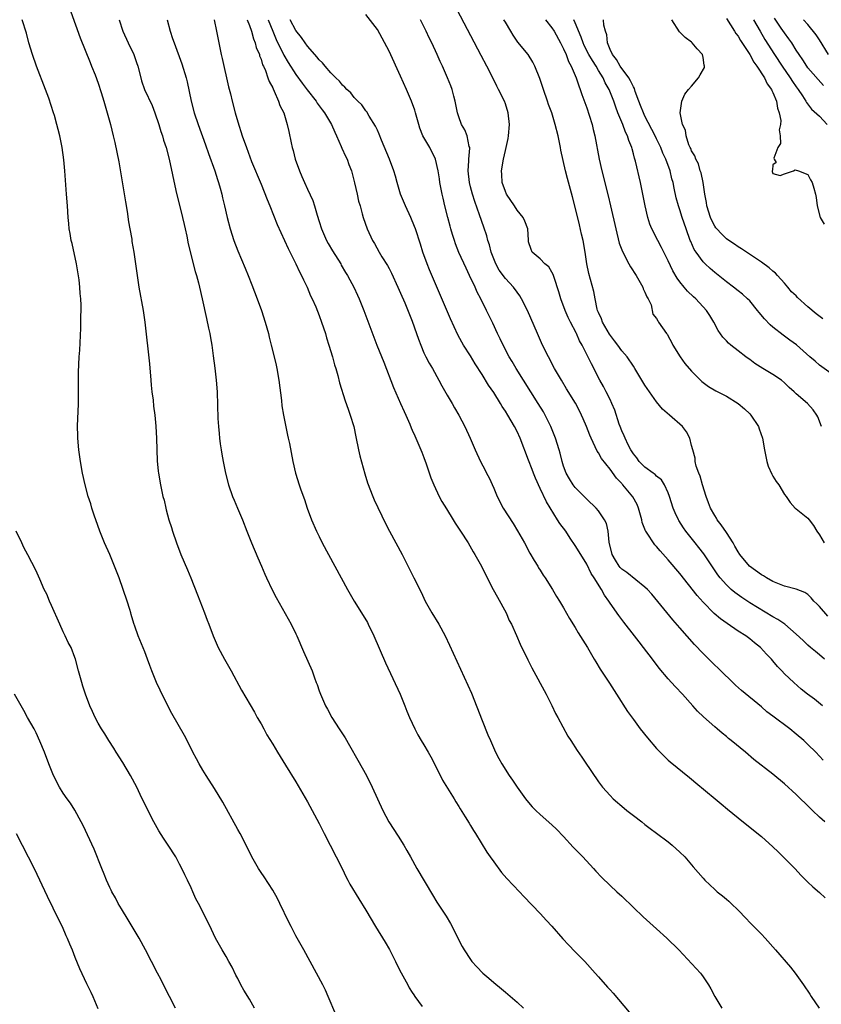
# Model space of a CAD drawing. Units: inches. Extents: x 2577000 to 2580000, y 1551000 to 1554000.
# Drawn here: x 2578094 to 2578231, y 1551626 to 1551795 of the extents above; entities that cross this region are included whole.
import ezdxf

# ---------------------------------------------------------------- set-up
doc = ezdxf.new("R2010")
doc.units = ezdxf.units.IN
doc.header["$MEASUREMENT"] = 0
doc.layers.add('LD25771551_2ft', color=84, linetype='Continuous')

msp = doc.modelspace()

# ---------------------------------------------------------------- linework, layer by layer
at = {"layer": 'LD25771551_2ft'}
for points, elevation in [([(2578102.33, 1551796.33), (2578103.9, 1551791.9), (2578105.61, 1551787.61), (2578105.88, 1551787), (2578106.47, 1551785.53), (2578107, 1551784.08), (2578107.52, 1551782.48), (2578107.96, 1551781), (2578108.19, 1551780.19), (2578108.57, 1551779), (2578109.11, 1551777), (2578109.61, 1551775), (2578109.87, 1551773.87), (2578110.23, 1551772.23), (2578110.56, 1551770.56), (2578110.85, 1551768.85), (2578111.69, 1551763.69), (2578112.01, 1551761.99), (2578112.24, 1551760.24), (2578112.47, 1551759), (2578112.77, 1551757.23), (2578112.82, 1551756.82), (2578113.14, 1551755), (2578113.71, 1551751), (2578114.02, 1551749), (2578114.76, 1551745), (2578115.05, 1551743), (2578115.8, 1551735.8), (2578116.05, 1551733), (2578116.12, 1551732.12), (2578116.25, 1551731), (2578116.44, 1551729.56), (2578116.51, 1551728.51), (2578116.72, 1551727), (2578116.91, 1551725.09), (2578117.02, 1551722.98), (2578117.15, 1551719.15), (2578117.33, 1551717.33), (2578117.36, 1551717), (2578117.7, 1551715), (2578117.88, 1551714.12), (2578118.14, 1551713), (2578118.33, 1551712.33), (2578118.61, 1551711), (2578118.71, 1551710.71), (2578119.16, 1551709), (2578119.63, 1551707.63), (2578119.8, 1551707), (2578120.45, 1551705), (2578121.21, 1551703), (2578122.36, 1551700.36), (2578122.91, 1551699), (2578124.07, 1551696.07), (2578125.26, 1551693), (2578125.72, 1551691.72), (2578126.02, 1551691), (2578126.76, 1551689), (2578127.44, 1551687.44), (2578127.65, 1551687), (2578128.72, 1551685), (2578129.86, 1551683), (2578131.67, 1551679.67), (2578133.87, 1551675.87), (2578134.34, 1551675), (2578135, 1551673.87), (2578135.46, 1551673), (2578136.02, 1551672.02), (2578137, 1551670.36), (2578137.84, 1551669), (2578138.27, 1551668.27), (2578139.2, 1551666.8), (2578141, 1551663.9), (2578143, 1551660.49), (2578145, 1551656.74), (2578145.87, 1551655), (2578147.94, 1551651), (2578149, 1551648.88), (2578149.6, 1551647.6), (2578149.93, 1551647), (2578150.28, 1551646.28), (2578151.79, 1551643.79), (2578153, 1551641.85), (2578154.69, 1551639), (2578156.31, 1551636.31), (2578157.09, 1551635.09), (2578158.13, 1551633), (2578158.4, 1551632.4), (2578159.07, 1551631.07), (2578160.22, 1551629), (2578160.46, 1551628.46), (2578161, 1551627.68), (2578161.25, 1551627.25), (2578161.46, 1551627), (2578162.72, 1551625.28)], 6904), ([(2578231.65, 1551667.65), (2578230.35, 1551669), (2578229, 1551670.33), (2578228.28, 1551671), (2578227, 1551672.09), (2578225.88, 1551673), (2578223, 1551675.2), (2578221.97, 1551675.97), (2578221, 1551676.8), (2578217.61, 1551679.61), (2578216.55, 1551680.55), (2578216.07, 1551681), (2578214.04, 1551683), (2578213.53, 1551683.53), (2578213, 1551684), (2578211, 1551685.97), (2578209.53, 1551687.53), (2578207, 1551690.38), (2578205.78, 1551691.78), (2578202.16, 1551696.16), (2578201.41, 1551697), (2578201, 1551697.41), (2578197.9, 1551699.9), (2578197, 1551700.48), (2578196.75, 1551700.75), (2578196.56, 1551701), (2578195.95, 1551702.05), (2578195.38, 1551703), (2578194.86, 1551705.14), (2578194.67, 1551707), (2578194.37, 1551708.37), (2578194.03, 1551709), (2578193, 1551710.51), (2578192.58, 1551711), (2578191, 1551712.55), (2578189, 1551714.56), (2578188.66, 1551715), (2578188.01, 1551716.01), (2578187.43, 1551717), (2578187, 1551718.21), (2578186.76, 1551719), (2578186.42, 1551720.42), (2578186.26, 1551721), (2578185.64, 1551723), (2578184.83, 1551725), (2578183.83, 1551727), (2578183.53, 1551727.53), (2578182.65, 1551729), (2578180.09, 1551733), (2578178.85, 1551735), (2578178.18, 1551736.18), (2578177.68, 1551737), (2578176.63, 1551739), (2578176.11, 1551740.11), (2578175.66, 1551741), (2578174.82, 1551742.82), (2578173.77, 1551745), (2578172.77, 1551747), (2578172.16, 1551748.16), (2578171.78, 1551749), (2578170.85, 1551751), (2578170.24, 1551752.24), (2578169, 1551754.97), (2578168.43, 1551756.43), (2578168.24, 1551757), (2578167.92, 1551758.08), (2578167.63, 1551759), (2578167.49, 1551759.49), (2578167.09, 1551761), (2578166.59, 1551763), (2578166.3, 1551764.3), (2578166.12, 1551765), (2578165.74, 1551767), (2578165.65, 1551767.65), (2578165.43, 1551769), (2578165.01, 1551771.01), (2578164, 1551773), (2578162.84, 1551775), (2578162.32, 1551776.32), (2578162.1, 1551777), (2578161.57, 1551779), (2578161.44, 1551779.44), (2578160.89, 1551781), (2578160.03, 1551783), (2578159, 1551785.3), (2578157, 1551789.61), (2578155, 1551793.3), (2578153, 1551795.87)], 6918), ([(2578231.88, 1551685), (2578231, 1551685.77), (2578230.32, 1551686.32), (2578229.46, 1551687), (2578229, 1551687.4), (2578228.21, 1551688.21), (2578227, 1551689.32), (2578225.01, 1551691.01), (2578223.82, 1551691.82), (2578223, 1551692.29), (2578219, 1551694.72), (2578217.62, 1551695.62), (2578216.46, 1551696.46), (2578215.84, 1551697), (2578215, 1551697.78), (2578213.93, 1551699), (2578213.53, 1551699.53), (2578211.12, 1551703.12), (2578210.24, 1551704.24), (2578209.6, 1551705), (2578208.03, 1551707), (2578207.61, 1551707.61), (2578206.83, 1551708.83), (2578206.74, 1551709), (2578206.19, 1551710.19), (2578205.87, 1551711), (2578205.24, 1551713), (2578205, 1551713.62), (2578204.37, 1551715), (2578203.84, 1551715.84), (2578203, 1551716.51), (2578202.76, 1551716.76), (2578202.41, 1551717), (2578201, 1551718.01), (2578200.01, 1551719), (2578199.61, 1551719.61), (2578199, 1551720.32), (2578198.59, 1551721), (2578198.13, 1551721.87), (2578197.58, 1551723), (2578197.42, 1551723.42), (2578197, 1551724.31), (2578196.72, 1551725), (2578196.56, 1551725.44), (2578195.81, 1551727.81), (2578195.32, 1551729), (2578195, 1551729.67), (2578194.35, 1551731), (2578193.89, 1551731.89), (2578193.26, 1551733), (2578191.79, 1551735.79), (2578190.2, 1551739), (2578189.77, 1551739.77), (2578189.22, 1551741), (2578189.14, 1551741.14), (2578188.2, 1551743), (2578187.79, 1551743.79), (2578187.27, 1551745), (2578186.52, 1551747), (2578186.2, 1551748.2), (2578185.36, 1551750.64), (2578185.2, 1551751.2), (2578185, 1551751.59), (2578184.48, 1551752.48), (2578183.8, 1551753), (2578183, 1551753.85), (2578181.63, 1551755), (2578181.45, 1551755.45), (2578181, 1551756.79), (2578180.95, 1551757.05), (2578180.85, 1551759), (2578180.35, 1551760.35), (2578180.06, 1551761), (2578179, 1551762.26), (2578178.56, 1551763), (2578177.21, 1551765), (2578177, 1551765.46), (2578176.47, 1551767), (2578176.4, 1551768.4), (2578176.34, 1551769), (2578176.66, 1551771), (2578177, 1551772.52), (2578177.12, 1551773), (2578177.46, 1551774.54), (2578177.54, 1551775), (2578177.7, 1551777), (2578177.5, 1551779), (2578177, 1551780.55), (2578176.84, 1551781), (2578175.83, 1551783), (2578175.54, 1551783.54), (2578174.85, 1551785), (2578173.84, 1551787), (2578172.84, 1551788.84), (2578168.69, 1551796.69)], 6922), ([(2578215, 1551795.19), (2578216.4, 1551793), (2578216.62, 1551792.62), (2578217, 1551792.14), (2578217.42, 1551791.42), (2578219, 1551789.01), (2578219.7, 1551787.7), (2578220.23, 1551787), (2578221.56, 1551785), (2578221.99, 1551783.99), (2578222.76, 1551783), (2578222.81, 1551782.81), (2578223, 1551782.46), (2578223.6, 1551781), (2578223.77, 1551779.77), (2578224.07, 1551779), (2578224.34, 1551777.66), (2578224.27, 1551777), (2578224.04, 1551776.04), (2578224.22, 1551775), (2578224.29, 1551773.71), (2578223.85, 1551773), (2578223.16, 1551771.16), (2578223.21, 1551771), (2578223.56, 1551770.44), (2578223, 1551770.04), (2578222.91, 1551769.09), (2578222.86, 1551769), (2578222.87, 1551768.87), (2578223, 1551768.57), (2578224.21, 1551768.21), (2578225, 1551768.46), (2578226.55, 1551769), (2578226.84, 1551769.16), (2578227.36, 1551769), (2578229, 1551768.39), (2578229.45, 1551767.45), (2578229.71, 1551767), (2578230, 1551766), (2578230.28, 1551765), (2578230.41, 1551764.41), (2578230.58, 1551763), (2578231.13, 1551761), (2578231.81, 1551759.81)], 6934), ([(2578231.67, 1551783.67), (2578229, 1551786.73), (2578228.8, 1551787), (2578228.11, 1551788.11), (2578227.49, 1551789), (2578227, 1551789.76), (2578226.23, 1551791), (2578225.73, 1551791.73), (2578225, 1551792.73), (2578224.43, 1551793.57), (2578223.25, 1551795.25)], 6938), ([(2578147.86, 1551623.86), (2578146.55, 1551627), (2578146.07, 1551628.07), (2578145.61, 1551629), (2578142.36, 1551635), (2578141, 1551637.43), (2578140.18, 1551639), (2578139.78, 1551639.78), (2578138.23, 1551643), (2578137.82, 1551643.82), (2578137, 1551645.26), (2578135.54, 1551647.54), (2578135, 1551648.3), (2578134.55, 1551649), (2578133.44, 1551651), (2578132.45, 1551653), (2578131.39, 1551655), (2578131, 1551655.69), (2578128.41, 1551660.41), (2578127, 1551662.75), (2578125.55, 1551665), (2578125, 1551665.9), (2578124.36, 1551667), (2578123.88, 1551667.88), (2578123.3, 1551669), (2578122.31, 1551671), (2578121.86, 1551671.86), (2578119.67, 1551675.67), (2578119, 1551677), (2578117.69, 1551679.69), (2578117.03, 1551681), (2578116.21, 1551683), (2578115.9, 1551683.9), (2578115.5, 1551685), (2578115, 1551686.28), (2578113.88, 1551689), (2578113.33, 1551690.67), (2578113.16, 1551691.16), (2578112.68, 1551692.68), (2578112.6, 1551693), (2578112.43, 1551693.57), (2578111.97, 1551695), (2578111.31, 1551697), (2578110.59, 1551699), (2578109.58, 1551701.58), (2578108.99, 1551703), (2578108.11, 1551705), (2578107.3, 1551707), (2578106.59, 1551709), (2578106.37, 1551709.63), (2578105.93, 1551711), (2578105.73, 1551711.73), (2578105.31, 1551713), (2578104.77, 1551715), (2578104.32, 1551717), (2578103.98, 1551719), (2578103.7, 1551721), (2578103.51, 1551723), (2578103.49, 1551723.49), (2578103.47, 1551725), (2578103.53, 1551726.47), (2578103.55, 1551727.55), (2578103.61, 1551729), (2578103.63, 1551731.63), (2578103.61, 1551733), (2578103.64, 1551734.36), (2578103.76, 1551737), (2578103.84, 1551738.16), (2578104.04, 1551741.96), (2578104.05, 1551743), (2578104.02, 1551744.02), (2578104.07, 1551745), (2578104.09, 1551745.91), (2578104.01, 1551747), (2578103.9, 1551747.9), (2578103.88, 1551749), (2578103.76, 1551750.24), (2578103.29, 1551753), (2578102.53, 1551756.53), (2578102.39, 1551757), (2578102.2, 1551758.2), (2578102.01, 1551759), (2578101.94, 1551759.94), (2578101.82, 1551761), (2578101.72, 1551763), (2578101.59, 1551765), (2578101.38, 1551767.38), (2578101.27, 1551769), (2578101.11, 1551770.89), (2578100.83, 1551773), (2578100.42, 1551775), (2578100.12, 1551776.12), (2578099.91, 1551777), (2578099.5, 1551778.5), (2578099.35, 1551779), (2578098.52, 1551781.48), (2578097.96, 1551783), (2578096.4, 1551787), (2578095.7, 1551789), (2578095.11, 1551791), (2578094.67, 1551792.67), (2578093.93, 1551795)], 6902), ([(2578110.62, 1551795), (2578111.26, 1551793), (2578112.17, 1551791), (2578113.12, 1551789), (2578113.62, 1551787.62), (2578113.82, 1551787), (2578114.32, 1551785), (2578114.48, 1551784.48), (2578114.99, 1551783), (2578116.26, 1551780.26), (2578116.75, 1551779), (2578117.42, 1551777), (2578117.77, 1551775.77), (2578118.05, 1551775), (2578118.25, 1551774.25), (2578118.68, 1551773), (2578119.22, 1551771), (2578120.38, 1551765.62), (2578121.51, 1551761), (2578121.77, 1551759.77), (2578121.97, 1551759), (2578122.25, 1551757.75), (2578122.47, 1551756.47), (2578123.68, 1551751.68), (2578123.9, 1551751), (2578124.26, 1551749.74), (2578124.45, 1551749), (2578124.91, 1551747), (2578125.6, 1551743.6), (2578125.96, 1551741.96), (2578126.18, 1551741), (2578126.3, 1551740.3), (2578126.55, 1551739), (2578126.79, 1551737.21), (2578127.04, 1551735.04), (2578127.29, 1551733), (2578127.44, 1551731), (2578127.57, 1551726.43), (2578127.67, 1551725), (2578127.8, 1551723.8), (2578127.86, 1551723), (2578127.98, 1551722.02), (2578128.14, 1551721), (2578128.29, 1551720.29), (2578128.49, 1551719), (2578128.88, 1551717), (2578129.42, 1551715), (2578130.12, 1551713), (2578130.37, 1551712.37), (2578130.97, 1551711), (2578131.81, 1551709), (2578132.56, 1551707), (2578133.35, 1551705), (2578134.43, 1551702.43), (2578135.07, 1551701), (2578135.63, 1551699.63), (2578135.96, 1551699), (2578136.93, 1551696.93), (2578137.6, 1551695.6), (2578140.16, 1551691), (2578141, 1551689.38), (2578141.18, 1551689), (2578142.32, 1551686.32), (2578143.77, 1551683), (2578144.18, 1551681.82), (2578144.49, 1551681), (2578144.65, 1551680.65), (2578145, 1551679.57), (2578145.21, 1551679), (2578146.1, 1551677), (2578146.43, 1551676.43), (2578147.18, 1551675), (2578148.45, 1551673), (2578148.68, 1551672.68), (2578149.45, 1551671.45), (2578150.18, 1551670.18), (2578151.62, 1551667.62), (2578153.11, 1551665), (2578154.13, 1551663), (2578155.96, 1551659), (2578156.99, 1551657), (2578158.59, 1551654.59), (2578159.57, 1551653), (2578160.09, 1551652.09), (2578160.67, 1551651), (2578161.78, 1551649), (2578164.45, 1551644.45), (2578165.22, 1551643.22), (2578166.82, 1551640.82), (2578167.54, 1551639.54), (2578167.84, 1551639), (2578168.89, 1551636.89), (2578169.59, 1551635.59), (2578169.92, 1551635), (2578171, 1551633.35), (2578171.26, 1551633), (2578172.09, 1551632.09), (2578173.12, 1551631), (2578174.15, 1551630.15), (2578175, 1551629.4), (2578176.32, 1551628.32), (2578177, 1551627.73), (2578177.4, 1551627.4), (2578179, 1551626.01), (2578180.09, 1551625)], 6906), ([(2578118.86, 1551795), (2578119.36, 1551793), (2578119.79, 1551791.79), (2578120.04, 1551791), (2578121.41, 1551787.41), (2578122.14, 1551785), (2578122.31, 1551784.31), (2578122.97, 1551781), (2578123.52, 1551779), (2578124.21, 1551777), (2578125.48, 1551773.48), (2578125.99, 1551771.99), (2578127.08, 1551769), (2578127.51, 1551767.51), (2578127.7, 1551767), (2578128, 1551766), (2578128.24, 1551765), (2578128.37, 1551764.37), (2578128.74, 1551763), (2578129.2, 1551761), (2578129.71, 1551759), (2578130.35, 1551757), (2578131, 1551755.27), (2578132.27, 1551752.27), (2578132.79, 1551751), (2578133.42, 1551749.42), (2578134.36, 1551747), (2578135.1, 1551745), (2578135.72, 1551743), (2578136, 1551742), (2578136.26, 1551741), (2578136.39, 1551740.39), (2578136.77, 1551739), (2578137.28, 1551737), (2578137.59, 1551735.59), (2578137.71, 1551735), (2578138.04, 1551733), (2578138.49, 1551729.51), (2578138.59, 1551728.59), (2578138.87, 1551727), (2578139.54, 1551723.54), (2578139.68, 1551723), (2578139.87, 1551722.13), (2578140.47, 1551719), (2578140.94, 1551717), (2578141.56, 1551715), (2578141.84, 1551714.16), (2578142.45, 1551712.45), (2578142.94, 1551711), (2578143.69, 1551709), (2578144.54, 1551707), (2578145, 1551706.09), (2578145.52, 1551705), (2578146.59, 1551703), (2578147.7, 1551701), (2578148.75, 1551699), (2578149.84, 1551697), (2578151.03, 1551695), (2578152.28, 1551693), (2578153.29, 1551691.29), (2578153.44, 1551691), (2578154.4, 1551689), (2578156.38, 1551684.38), (2578158.89, 1551679), (2578159.71, 1551677), (2578160.05, 1551676.05), (2578160.5, 1551675), (2578161.41, 1551673), (2578161.97, 1551671.97), (2578162.53, 1551671), (2578163, 1551670.26), (2578163.74, 1551669), (2578164.19, 1551668.19), (2578165, 1551666.67), (2578166.22, 1551664.22), (2578168.17, 1551661), (2578168.46, 1551660.46), (2578169, 1551659.66), (2578169.24, 1551659.24), (2578170.1, 1551657.9), (2578170.77, 1551656.77), (2578171, 1551656.4), (2578171.51, 1551655.51), (2578171.86, 1551655), (2578173.82, 1551651.82), (2578174.41, 1551651), (2578175, 1551650.14), (2578176.34, 1551648.34), (2578177.27, 1551647.27), (2578179.42, 1551645), (2578180.17, 1551644.17), (2578183, 1551641.24), (2578184.07, 1551640.07), (2578185, 1551639.09), (2578186.9, 1551636.9), (2578187.86, 1551635.86), (2578189, 1551634.65), (2578190.67, 1551633), (2578192.46, 1551631), (2578193, 1551630.37), (2578194.58, 1551628.58), (2578195, 1551628.15), (2578195.54, 1551627.54), (2578198.3, 1551624.3)], 6908), ([(2578126.92, 1551795), (2578127.35, 1551793), (2578127.72, 1551791), (2578128.14, 1551789), (2578128.32, 1551788.32), (2578129.43, 1551783.43), (2578129.73, 1551782.27), (2578130.02, 1551781), (2578130.55, 1551779), (2578131, 1551777.44), (2578131.77, 1551775), (2578132.48, 1551773), (2578133.39, 1551770.61), (2578135, 1551766.69), (2578136.06, 1551764.06), (2578136.51, 1551763), (2578137.8, 1551759.8), (2578139.67, 1551755.67), (2578140.97, 1551753.03), (2578141.63, 1551751.63), (2578141.98, 1551751), (2578142.28, 1551750.28), (2578142.93, 1551749), (2578143.53, 1551747.53), (2578143.79, 1551747), (2578144.41, 1551745.59), (2578145, 1551744.13), (2578145.42, 1551743), (2578146.08, 1551741), (2578146.28, 1551740.28), (2578146.68, 1551739), (2578147.26, 1551737), (2578147.61, 1551735.61), (2578147.83, 1551735), (2578148.19, 1551733.81), (2578148.51, 1551732.51), (2578149.46, 1551729.46), (2578149.98, 1551727.98), (2578150.34, 1551727), (2578150.93, 1551725), (2578151.27, 1551723.27), (2578151.73, 1551721), (2578151.98, 1551719.98), (2578152.86, 1551716.86), (2578153.32, 1551715.32), (2578154.19, 1551713), (2578154.43, 1551712.43), (2578156.37, 1551708.37), (2578157.08, 1551707), (2578159.28, 1551703), (2578161.28, 1551699), (2578162.51, 1551696.51), (2578163.24, 1551695), (2578164.35, 1551693), (2578165.54, 1551691), (2578166.65, 1551689), (2578167.42, 1551687.42), (2578170.56, 1551680.56), (2578171.15, 1551679.15), (2578173, 1551674.44), (2578174.01, 1551672.01), (2578174.45, 1551671), (2578175.33, 1551669), (2578175.9, 1551667.9), (2578176.38, 1551667), (2578177.66, 1551665), (2578178.22, 1551664.22), (2578179.05, 1551663), (2578180.46, 1551661), (2578180.69, 1551660.69), (2578181.61, 1551659.61), (2578182.22, 1551659), (2578183, 1551658.28), (2578185, 1551656.52), (2578185.77, 1551655.77), (2578187, 1551654.5), (2578188.68, 1551652.68), (2578190.3, 1551651), (2578192.14, 1551649), (2578192.53, 1551648.53), (2578193.5, 1551647.5), (2578195, 1551646.05), (2578196.17, 1551645), (2578197, 1551644.24), (2578199, 1551642.3), (2578200.71, 1551640.71), (2578203, 1551638.65), (2578204.77, 1551637), (2578206.8, 1551635), (2578209.82, 1551631.82), (2578210.53, 1551631), (2578210.74, 1551630.74), (2578211, 1551630.39), (2578211.9, 1551629), (2578212.31, 1551628.31), (2578213.01, 1551627), (2578214.18, 1551625)], 6910), ([(2578132.61, 1551795), (2578133, 1551794.02), (2578133.36, 1551793), (2578133.7, 1551791.7), (2578134.01, 1551791), (2578134.19, 1551790.19), (2578134.71, 1551789), (2578134.76, 1551788.76), (2578135, 1551788.19), (2578135.26, 1551787.26), (2578135.4, 1551787), (2578135.76, 1551786.24), (2578136.18, 1551785), (2578136.37, 1551784.37), (2578137, 1551783.27), (2578137.08, 1551783.08), (2578137.27, 1551782.73), (2578138.02, 1551781), (2578138.26, 1551780.26), (2578138.9, 1551779), (2578139.51, 1551777), (2578139.79, 1551775.79), (2578140.17, 1551773.83), (2578140.36, 1551773), (2578140.5, 1551772.5), (2578140.89, 1551771), (2578141.62, 1551769), (2578142.04, 1551768.04), (2578142.46, 1551767), (2578143, 1551765.87), (2578143.89, 1551763.89), (2578144.18, 1551763), (2578144.65, 1551761.35), (2578145, 1551760.29), (2578145.39, 1551759), (2578146.27, 1551757), (2578146.52, 1551756.52), (2578147.27, 1551755.27), (2578148.69, 1551753), (2578148.79, 1551752.79), (2578149.54, 1551751.54), (2578149.88, 1551751), (2578150.26, 1551750.26), (2578150.96, 1551749), (2578151.61, 1551747.61), (2578151.88, 1551747), (2578152.66, 1551745), (2578154.38, 1551740.38), (2578154.92, 1551739), (2578156.11, 1551736.11), (2578157.76, 1551731.76), (2578158.99, 1551729.01), (2578159.59, 1551727.59), (2578159.88, 1551727), (2578160.57, 1551725.43), (2578160.81, 1551724.81), (2578161, 1551724.41), (2578161.42, 1551723.42), (2578161.63, 1551723), (2578162.49, 1551721), (2578162.62, 1551720.62), (2578163, 1551719.69), (2578163.39, 1551718.61), (2578164.2, 1551716.2), (2578164.71, 1551715), (2578165.64, 1551713), (2578166.1, 1551712.11), (2578166.86, 1551710.86), (2578168.02, 1551709), (2578168.39, 1551708.39), (2578169.31, 1551707), (2578170.58, 1551705), (2578171.47, 1551703.47), (2578171.77, 1551703), (2578172.88, 1551701), (2578173.58, 1551699.58), (2578174.93, 1551697), (2578175.65, 1551695.65), (2578177.11, 1551693), (2578177.68, 1551691.68), (2578178.06, 1551691), (2578178.94, 1551689.06), (2578179.57, 1551687.57), (2578180.87, 1551684.87), (2578181.53, 1551683.53), (2578184, 1551679), (2578185, 1551677.04), (2578185.64, 1551675.64), (2578186, 1551675), (2578187.74, 1551671.74), (2578188.26, 1551671), (2578189.32, 1551669.32), (2578190.16, 1551668.16), (2578192.24, 1551665), (2578192.57, 1551664.57), (2578193, 1551663.92), (2578193.68, 1551663), (2578195, 1551661.54), (2578195.53, 1551661), (2578197.4, 1551659.4), (2578197.89, 1551659), (2578199, 1551658.1), (2578200.46, 1551657), (2578201, 1551656.57), (2578201.89, 1551655.89), (2578203, 1551655.09), (2578205, 1551653.58), (2578205.69, 1551653), (2578207, 1551651.83), (2578207.82, 1551651), (2578209.3, 1551649.3), (2578211, 1551647.31), (2578211.29, 1551647), (2578213, 1551645.37), (2578213.43, 1551645), (2578214.32, 1551644.32), (2578215, 1551643.72), (2578215.4, 1551643.4), (2578215.82, 1551643), (2578217, 1551641.83), (2578218.4, 1551640.4), (2578219, 1551639.74), (2578219.71, 1551639), (2578221, 1551637.69), (2578221.66, 1551637), (2578223.45, 1551635), (2578226.02, 1551632.02), (2578226.82, 1551631), (2578228.26, 1551629), (2578229.36, 1551627.36), (2578229.59, 1551627), (2578230.92, 1551625)], 6912), ([(2578136.2, 1551795), (2578137, 1551793), (2578137.6, 1551791.6), (2578138.91, 1551788.91), (2578139.66, 1551787.66), (2578141, 1551785.55), (2578142.07, 1551784.07), (2578142.94, 1551782.94), (2578144.46, 1551781), (2578144.67, 1551780.67), (2578145.52, 1551779.52), (2578145.92, 1551779), (2578147.11, 1551777), (2578147.66, 1551775.66), (2578148, 1551775), (2578148.79, 1551773.21), (2578148.9, 1551772.9), (2578149.53, 1551771.53), (2578149.79, 1551771), (2578150.1, 1551770.1), (2578150.53, 1551769), (2578151.08, 1551766.92), (2578151.53, 1551765), (2578151.77, 1551763.77), (2578152.02, 1551763), (2578152.41, 1551761.59), (2578152.54, 1551761), (2578153.22, 1551759), (2578154.17, 1551757), (2578154.51, 1551756.51), (2578155.31, 1551755), (2578155.78, 1551754.22), (2578156.72, 1551752.72), (2578157, 1551752.2), (2578157.42, 1551751.42), (2578158.54, 1551749), (2578159, 1551747.97), (2578159.72, 1551746.28), (2578161, 1551743.17), (2578161.75, 1551741), (2578162.05, 1551740.05), (2578162.44, 1551739), (2578163, 1551737.72), (2578163.34, 1551737), (2578163.91, 1551735.91), (2578164.45, 1551735), (2578165.56, 1551733), (2578166.05, 1551732.05), (2578167, 1551730.39), (2578167.83, 1551729), (2578168.24, 1551728.24), (2578169.01, 1551727), (2578170.06, 1551725), (2578170.94, 1551723), (2578171.79, 1551721), (2578172.71, 1551719), (2578173.5, 1551717.5), (2578173.75, 1551717), (2578174.19, 1551716.19), (2578175, 1551714.42), (2578175.6, 1551713), (2578176.61, 1551711), (2578178.33, 1551708.33), (2578179.1, 1551707.1), (2578180.27, 1551705), (2578181.23, 1551703.23), (2578181.96, 1551701.96), (2578182.57, 1551701), (2578182.72, 1551700.72), (2578183, 1551700.29), (2578183.48, 1551699.48), (2578183.83, 1551699), (2578185.1, 1551697), (2578185.79, 1551695.79), (2578186.31, 1551695), (2578187, 1551693.86), (2578188.03, 1551692.03), (2578189, 1551690.46), (2578189.54, 1551689.54), (2578191.13, 1551687), (2578192.29, 1551685), (2578192.54, 1551684.54), (2578193.29, 1551683.29), (2578194.87, 1551680.87), (2578196.12, 1551679), (2578198.02, 1551676.02), (2578199, 1551674.61), (2578200.19, 1551673), (2578201.45, 1551671.45), (2578203, 1551669.67), (2578204.3, 1551668.3), (2578205, 1551667.66), (2578205.34, 1551667.34), (2578208.63, 1551664.63), (2578209, 1551664.36), (2578209.73, 1551663.73), (2578213.08, 1551661), (2578214.1, 1551660.1), (2578215.19, 1551659.19), (2578217, 1551657.71), (2578218.52, 1551656.52), (2578221, 1551654.5), (2578223, 1551652.71), (2578223.87, 1551651.87), (2578225, 1551650.8), (2578226.73, 1551649), (2578227.82, 1551647.82), (2578229, 1551646.66), (2578229.84, 1551645.84), (2578231, 1551644.86), (2578231.96, 1551643.96)], 6914), ([(2578231.9, 1551657), (2578231, 1551657.83), (2578229.8, 1551659), (2578229.38, 1551659.38), (2578227, 1551661.72), (2578225, 1551663.58), (2578223, 1551665.24), (2578219.73, 1551667.73), (2578218.25, 1551669), (2578215.84, 1551671), (2578215.36, 1551671.36), (2578215, 1551671.68), (2578214.26, 1551672.26), (2578213.41, 1551673), (2578213, 1551673.34), (2578211.06, 1551675.06), (2578210.04, 1551676.04), (2578209.22, 1551677), (2578207.42, 1551679), (2578206.23, 1551680.23), (2578205.57, 1551681), (2578205, 1551681.62), (2578203.45, 1551683.45), (2578203, 1551684.07), (2578202.59, 1551684.59), (2578202.29, 1551685), (2578200.75, 1551687), (2578199.97, 1551687.97), (2578199.21, 1551689), (2578197.36, 1551691.36), (2578196.5, 1551692.5), (2578195, 1551694.66), (2578194.79, 1551695), (2578194.03, 1551696.03), (2578193.5, 1551697), (2578192.27, 1551699), (2578191.76, 1551699.76), (2578191, 1551701.34), (2578189.95, 1551703), (2578189, 1551704.57), (2578188.16, 1551705.84), (2578187.37, 1551707), (2578186.36, 1551708.36), (2578185.98, 1551709), (2578184.05, 1551712.05), (2578183, 1551714.39), (2578182.15, 1551716.15), (2578181.86, 1551717), (2578181.61, 1551717.61), (2578181, 1551719.26), (2578179.53, 1551723), (2578179, 1551724.14), (2578178.57, 1551725), (2578177.43, 1551727), (2578177, 1551727.69), (2578176.47, 1551728.47), (2578176.16, 1551729), (2578175, 1551730.85), (2578174.12, 1551732.12), (2578173, 1551733.96), (2578171.8, 1551735.8), (2578171, 1551737.17), (2578169.81, 1551739), (2578169.51, 1551739.51), (2578168.8, 1551740.8), (2578167.55, 1551743.55), (2578163.95, 1551751.95), (2578163.53, 1551753), (2578162.83, 1551755), (2578162.4, 1551756.4), (2578161.56, 1551759), (2578161.4, 1551759.4), (2578160.75, 1551761), (2578159.82, 1551763), (2578159, 1551765), (2578158.39, 1551767), (2578158.1, 1551768.1), (2578157.81, 1551769), (2578157.06, 1551771), (2578155.71, 1551774.29), (2578155.33, 1551775.33), (2578155, 1551776.01), (2578154.69, 1551776.69), (2578153.6, 1551778.4), (2578153.16, 1551779.16), (2578153, 1551779.34), (2578152.34, 1551780.34), (2578151.62, 1551781), (2578151, 1551781.64), (2578150.43, 1551782.43), (2578149.74, 1551783), (2578149.42, 1551783.42), (2578149, 1551783.72), (2578148.46, 1551784.45), (2578147.85, 1551785), (2578147, 1551785.85), (2578146.01, 1551787), (2578145.58, 1551787.58), (2578145, 1551788.08), (2578144.61, 1551788.61), (2578144.24, 1551789), (2578143, 1551790.42), (2578142.58, 1551791), (2578141.95, 1551791.95), (2578141, 1551793.13), (2578140, 1551795)], 6916), ([(2578231.53, 1551677), (2578230.12, 1551678.12), (2578228.92, 1551679), (2578227.87, 1551679.87), (2578226.58, 1551681), (2578225, 1551682.51), (2578224.54, 1551683), (2578223.77, 1551683.77), (2578223, 1551684.74), (2578222.77, 1551685), (2578221.88, 1551685.88), (2578220.87, 1551687), (2578219.81, 1551687.81), (2578219, 1551688.48), (2578218.32, 1551689), (2578217, 1551689.85), (2578215.12, 1551691.12), (2578213.95, 1551691.95), (2578212.89, 1551692.89), (2578211, 1551694.81), (2578209.97, 1551695.97), (2578207, 1551699.76), (2578205, 1551702.12), (2578203.63, 1551703.63), (2578203, 1551704.41), (2578202.69, 1551704.69), (2578202.44, 1551705), (2578201.49, 1551706.51), (2578201.15, 1551707), (2578201.1, 1551707.1), (2578201, 1551707.39), (2578200.54, 1551708.54), (2578200.46, 1551709), (2578199.88, 1551711), (2578199.63, 1551711.63), (2578198.93, 1551712.93), (2578197.2, 1551715), (2578197.1, 1551715.1), (2578197, 1551715.22), (2578196.12, 1551716.12), (2578195, 1551717.66), (2578193.54, 1551719.54), (2578193, 1551720.5), (2578192.79, 1551720.79), (2578192.46, 1551721.54), (2578191.73, 1551723), (2578191.52, 1551723.51), (2578190.93, 1551725), (2578190.36, 1551726.36), (2578190.08, 1551727), (2578189.72, 1551727.72), (2578189.03, 1551729.03), (2578187.53, 1551731.53), (2578186.62, 1551733), (2578185.47, 1551735), (2578184.39, 1551737), (2578183.41, 1551739), (2578182.51, 1551741), (2578180.81, 1551745), (2578179.8, 1551747), (2578179.5, 1551747.5), (2578179, 1551748.14), (2578178.39, 1551749), (2578177, 1551750.51), (2578175.94, 1551751.94), (2578175.35, 1551753), (2578174.56, 1551755), (2578174.25, 1551756.25), (2578173.99, 1551757), (2578173.8, 1551757.8), (2578173.31, 1551759.31), (2578172.57, 1551761.43), (2578171.73, 1551763.73), (2578171.34, 1551765), (2578171, 1551766.24), (2578170.81, 1551767), (2578170.6, 1551769), (2578170.73, 1551770.73), (2578170.74, 1551771), (2578170.88, 1551772.88), (2578170.87, 1551773), (2578170.8, 1551773.2), (2578170.45, 1551775), (2578170.03, 1551776.03), (2578169.47, 1551777), (2578169, 1551778.28), (2578168.77, 1551779), (2578168.38, 1551781), (2578168.14, 1551781.86), (2578167.85, 1551783), (2578167.63, 1551783.63), (2578167.08, 1551785), (2578166.19, 1551787), (2578165.81, 1551787.81), (2578165.28, 1551789), (2578164.35, 1551791), (2578163.9, 1551791.9), (2578163.4, 1551793), (2578162.43, 1551795)], 6920), ([(2578232.4, 1551692.4), (2578231, 1551694.08), (2578230.51, 1551694.51), (2578230.03, 1551695), (2578229.55, 1551695.55), (2578229, 1551696.14), (2578228.46, 1551696.46), (2578227, 1551697.03), (2578225, 1551697.57), (2578224.12, 1551697.88), (2578223, 1551698.38), (2578221.89, 1551699), (2578221.35, 1551699.35), (2578221, 1551699.52), (2578218.98, 1551700.98), (2578217.29, 1551703), (2578217, 1551703.45), (2578216.45, 1551704.45), (2578216.13, 1551705), (2578215, 1551706.8), (2578214.1, 1551708.1), (2578213.42, 1551709), (2578213.27, 1551709.27), (2578213, 1551709.69), (2578212.25, 1551711), (2578211.92, 1551711.92), (2578211.49, 1551713), (2578210.87, 1551715), (2578210.5, 1551716.5), (2578210.26, 1551717), (2578209.79, 1551718.21), (2578209.63, 1551719), (2578209.6, 1551719.6), (2578209.2, 1551721), (2578209, 1551721.78), (2578208.73, 1551723), (2578208.11, 1551724.11), (2578207.42, 1551725), (2578205.2, 1551727), (2578204.01, 1551728.01), (2578203, 1551729.27), (2578201.76, 1551731), (2578201, 1551732.14), (2578199.28, 1551735), (2578199, 1551735.38), (2578197.94, 1551737), (2578197, 1551738.06), (2578196.34, 1551739), (2578195.74, 1551739.74), (2578194.91, 1551740.91), (2578193.67, 1551743), (2578193.54, 1551743.54), (2578193, 1551744.64), (2578192.84, 1551745), (2578192.77, 1551745.23), (2578192.42, 1551747), (2578192.23, 1551748.23), (2578191.34, 1551751.34), (2578191.01, 1551753), (2578190.72, 1551755), (2578190.35, 1551757), (2578190.11, 1551758.11), (2578189.74, 1551759.74), (2578189, 1551762.76), (2578188.51, 1551764.51), (2578188.19, 1551765.81), (2578187.68, 1551767.68), (2578187.36, 1551769), (2578186.54, 1551772.54), (2578186.46, 1551773), (2578186.05, 1551775), (2578185.56, 1551777), (2578184.96, 1551779), (2578184.43, 1551780.43), (2578184.25, 1551781), (2578183.54, 1551783), (2578182.9, 1551784.9), (2578182.07, 1551787), (2578181.71, 1551787.71), (2578180.91, 1551789), (2578179.15, 1551791.15), (2578178.33, 1551792.33), (2578177.91, 1551793), (2578177, 1551794.56), (2578176.76, 1551795)], 6924), ([(2578183.88, 1551795), (2578185, 1551793.58), (2578185.37, 1551793), (2578186.48, 1551791), (2578187, 1551789.99), (2578187.43, 1551789), (2578187.83, 1551787.83), (2578188.32, 1551787), (2578189.16, 1551785), (2578189.61, 1551783.61), (2578189.87, 1551783), (2578190.16, 1551782.16), (2578191, 1551779.85), (2578191.43, 1551778.57), (2578191.9, 1551777), (2578192.09, 1551776.09), (2578192.4, 1551775), (2578193.15, 1551771), (2578193.59, 1551769), (2578194.68, 1551764.68), (2578195.08, 1551763), (2578195.96, 1551759), (2578196.58, 1551756.58), (2578197.12, 1551755.12), (2578198.21, 1551753), (2578198.49, 1551752.49), (2578199.46, 1551751), (2578200.65, 1551749), (2578200.71, 1551748.71), (2578201, 1551748.15), (2578201.32, 1551747.32), (2578201.54, 1551747), (2578202.04, 1551745.96), (2578202.35, 1551744.35), (2578203, 1551743.61), (2578203.18, 1551743.18), (2578203.33, 1551743), (2578204.67, 1551741), (2578204.84, 1551740.84), (2578205, 1551740.58), (2578205.55, 1551739.55), (2578205.81, 1551739), (2578207.06, 1551737), (2578207.85, 1551735.85), (2578209, 1551734.52), (2578210.77, 1551732.77), (2578211, 1551732.57), (2578211.89, 1551731.89), (2578213.15, 1551731.15), (2578215, 1551730.22), (2578217, 1551729.01), (2578218.09, 1551728.09), (2578219, 1551727.2), (2578219.18, 1551727), (2578220.49, 1551725), (2578220.63, 1551724.63), (2578221.18, 1551723), (2578221.54, 1551721), (2578221.95, 1551719), (2578222.2, 1551718.2), (2578222.8, 1551716.8), (2578223, 1551716.5), (2578223.56, 1551715.56), (2578224, 1551715), (2578225, 1551713.35), (2578225.27, 1551713), (2578225.98, 1551711.98), (2578226.84, 1551711), (2578227, 1551710.85), (2578229, 1551709.25), (2578229.21, 1551709), (2578229.98, 1551707.98), (2578230.56, 1551707), (2578231, 1551706.4), (2578231.78, 1551705)], 6926), ([(2578231.32, 1551725), (2578230.7, 1551726.7), (2578230.56, 1551727), (2578229.89, 1551727.89), (2578228.94, 1551729), (2578227, 1551730.64), (2578226.63, 1551731), (2578225.76, 1551731.76), (2578225, 1551732.52), (2578224.45, 1551733), (2578223, 1551733.98), (2578221.26, 1551735), (2578219.89, 1551735.88), (2578219, 1551736.55), (2578218.72, 1551736.72), (2578218.32, 1551737), (2578217, 1551738.04), (2578215.73, 1551739), (2578215.34, 1551739.34), (2578215, 1551739.74), (2578214.38, 1551740.38), (2578213.56, 1551741.56), (2578212.85, 1551743), (2578212.12, 1551744.12), (2578211.6, 1551745), (2578209.74, 1551747), (2578209.34, 1551747.34), (2578208.32, 1551748.32), (2578207.73, 1551749), (2578207, 1551749.9), (2578206.53, 1551750.53), (2578205.8, 1551751.8), (2578205, 1551753.54), (2578203.82, 1551755.82), (2578203.18, 1551757), (2578202.16, 1551759), (2578201.82, 1551759.82), (2578201.46, 1551761), (2578201.02, 1551763), (2578200.7, 1551764.7), (2578200.21, 1551767), (2578199.36, 1551770.64), (2578199.27, 1551771), (2578199.19, 1551771.19), (2578199, 1551771.95), (2578198.77, 1551772.77), (2578198.72, 1551773), (2578198.22, 1551774.22), (2578198, 1551775), (2578197.67, 1551775.67), (2578197.18, 1551777), (2578196.34, 1551779), (2578195.97, 1551779.97), (2578195.63, 1551781), (2578194.86, 1551783), (2578194.16, 1551784.16), (2578193.79, 1551785), (2578193, 1551786.27), (2578192.58, 1551787), (2578191.96, 1551787.96), (2578191.37, 1551789), (2578190.57, 1551790.57), (2578190.37, 1551791), (2578190.02, 1551792.02), (2578189, 1551794.45), (2578188.74, 1551795)], 6928), ([(2578233, 1551734.12), (2578231, 1551735.59), (2578230.25, 1551736.25), (2578229.35, 1551737), (2578227.05, 1551739.05), (2578225.9, 1551739.9), (2578224.74, 1551740.74), (2578223, 1551742.1), (2578222.52, 1551742.52), (2578221.55, 1551743.55), (2578220.63, 1551744.63), (2578220.36, 1551745), (2578219, 1551746.62), (2578218.63, 1551747), (2578217.78, 1551747.78), (2578217, 1551748.37), (2578216.23, 1551749), (2578215, 1551749.93), (2578213, 1551751.54), (2578212.21, 1551752.21), (2578211.35, 1551753), (2578211, 1551753.35), (2578209.78, 1551755), (2578209.47, 1551755.47), (2578208.85, 1551756.85), (2578208.79, 1551757), (2578208.07, 1551759), (2578207.4, 1551761), (2578207, 1551762.28), (2578206.74, 1551763), (2578206.36, 1551764.36), (2578206, 1551766), (2578205.82, 1551767), (2578205.63, 1551767.63), (2578205.32, 1551769), (2578204.57, 1551771), (2578204.06, 1551772.06), (2578203.71, 1551773), (2578203, 1551774.48), (2578202.75, 1551775), (2578201, 1551778.42), (2578200.72, 1551779), (2578200.23, 1551780.23), (2578199.95, 1551781), (2578199.33, 1551782.67), (2578199.18, 1551783.18), (2578199, 1551783.46), (2578198.51, 1551784.51), (2578198.2, 1551785), (2578196.72, 1551787), (2578196.13, 1551788.13), (2578195.39, 1551789), (2578195, 1551789.88), (2578194.56, 1551791), (2578194.42, 1551792.42), (2578194.22, 1551793), (2578193.95, 1551794.05), (2578193.88, 1551795)], 6930), ([(2578231.55, 1551743.55), (2578230.4, 1551744.4), (2578229, 1551745.63), (2578227.24, 1551747.24), (2578227, 1551747.49), (2578226.2, 1551748.2), (2578225.58, 1551749), (2578225, 1551749.69), (2578223.78, 1551751), (2578223.41, 1551751.41), (2578223, 1551751.77), (2578222.33, 1551752.33), (2578221, 1551753.31), (2578217.57, 1551755.57), (2578217, 1551755.91), (2578216.37, 1551756.37), (2578215.43, 1551757), (2578215, 1551757.32), (2578214.14, 1551758.14), (2578213.33, 1551759), (2578213.19, 1551759.19), (2578213, 1551759.46), (2578212.48, 1551760.48), (2578212.27, 1551761), (2578211.65, 1551763), (2578211.58, 1551763.58), (2578211.27, 1551765), (2578210.97, 1551767), (2578210.64, 1551768.64), (2578210.51, 1551769), (2578210.18, 1551770.18), (2578209.72, 1551771), (2578209.58, 1551771.58), (2578209, 1551772.44), (2578208.85, 1551772.85), (2578208.76, 1551773), (2578208.55, 1551773.45), (2578208.06, 1551775), (2578207.97, 1551775.97), (2578207.42, 1551777), (2578207.02, 1551778.98), (2578207.31, 1551781), (2578207.83, 1551782.17), (2578208.49, 1551783), (2578209, 1551783.58), (2578210.19, 1551785), (2578210.47, 1551785.53), (2578211.2, 1551786.8), (2578211.25, 1551787), (2578211.18, 1551787.18), (2578211, 1551788.51), (2578210.9, 1551789), (2578209.96, 1551789.96), (2578209.12, 1551791), (2578209, 1551791.11), (2578207.92, 1551791.92), (2578206.93, 1551792.93), (2578205.61, 1551795)], 6932), ([(2578219.67, 1551795), (2578220.79, 1551793), (2578221.61, 1551791.61), (2578223.24, 1551789), (2578224.57, 1551787), (2578225.96, 1551785), (2578226.36, 1551784.36), (2578227, 1551783.46), (2578227.35, 1551783), (2578228.07, 1551781.93), (2578228.66, 1551781), (2578228.77, 1551780.77), (2578229.61, 1551779.61), (2578231, 1551778.39), (2578232.3, 1551777)], 6936), ([(2578232.54, 1551789), (2578231, 1551791.52), (2578230.41, 1551792.41), (2578229, 1551794.18), (2578228.26, 1551795)], 6940), ([(2578133.85, 1551625), (2578133, 1551626.52), (2578132.06, 1551628.06), (2578131.53, 1551629), (2578131, 1551630.07), (2578130.68, 1551630.68), (2578130.01, 1551632.01), (2578129.48, 1551633), (2578129, 1551633.86), (2578128.3, 1551635), (2578127.18, 1551637), (2578126.49, 1551638.49), (2578125.83, 1551639.83), (2578124.23, 1551643), (2578123.81, 1551643.81), (2578123.3, 1551645), (2578123, 1551645.65), (2578122.36, 1551647), (2578121.9, 1551647.9), (2578121.39, 1551649), (2578121, 1551649.77), (2578120.34, 1551651), (2578119.06, 1551653), (2578118.23, 1551654.23), (2578117.46, 1551655.46), (2578116.58, 1551657), (2578115.37, 1551659.37), (2578114.25, 1551661.75), (2578113.65, 1551663), (2578112.59, 1551665), (2578111.24, 1551667.24), (2578110.12, 1551669), (2578109.7, 1551669.7), (2578108.85, 1551671), (2578108.15, 1551672.15), (2578107.59, 1551673), (2578107, 1551674.02), (2578106.49, 1551675), (2578106.03, 1551676.03), (2578105.57, 1551677), (2578104.82, 1551679), (2578104.39, 1551680.39), (2578104.18, 1551681), (2578103.62, 1551683), (2578103.11, 1551685), (2578103, 1551685.32), (2578102.35, 1551687), (2578101.87, 1551687.87), (2578101.36, 1551689), (2578101, 1551689.72), (2578100.41, 1551691), (2578099, 1551694.24), (2578098.63, 1551695), (2578098.16, 1551696.16), (2578097.75, 1551697), (2578097, 1551698.74), (2578096.3, 1551700.3), (2578094.94, 1551702.94), (2578094.24, 1551704.24), (2578093.86, 1551705), (2578092.91, 1551707)], 6900), ([(2578120.29, 1551625), (2578119.29, 1551627), (2578118.26, 1551629), (2578117.84, 1551629.84), (2578117.21, 1551631), (2578115.15, 1551635), (2578114.05, 1551637), (2578112.18, 1551640.18), (2578111, 1551642.08), (2578110.46, 1551643), (2578109.96, 1551643.96), (2578109.36, 1551645), (2578109.25, 1551645.25), (2578109, 1551645.73), (2578108.43, 1551647), (2578108.05, 1551648.05), (2578107.63, 1551649), (2578106.32, 1551652.32), (2578104.4, 1551656.4), (2578104.1, 1551657), (2578103.01, 1551659.01), (2578102.23, 1551660.23), (2578101.67, 1551661), (2578101, 1551661.96), (2578100.33, 1551663), (2578099.31, 1551665), (2578098.52, 1551667), (2578097.78, 1551669), (2578097, 1551670.93), (2578096.33, 1551672.33), (2578095.98, 1551673), (2578094.88, 1551675), (2578094.2, 1551676.2), (2578093.77, 1551677), (2578092.65, 1551679)], 6898), ([(2578092.9, 1551655), (2578093.96, 1551653), (2578094.99, 1551651), (2578095.99, 1551649), (2578098.24, 1551644.24), (2578100.21, 1551640.21), (2578100.79, 1551639), (2578101.46, 1551637.46), (2578101.69, 1551637), (2578102.06, 1551636.06), (2578102.53, 1551635), (2578103, 1551633.77), (2578103.8, 1551631.8), (2578105, 1551629.21), (2578105.74, 1551627.74), (2578106.06, 1551627), (2578106.92, 1551624.92)], 6896)]:
    msp.add_lwpolyline(points, dxfattribs=dict(at, elevation=elevation))

doc.saveas('drawing.dxf')
